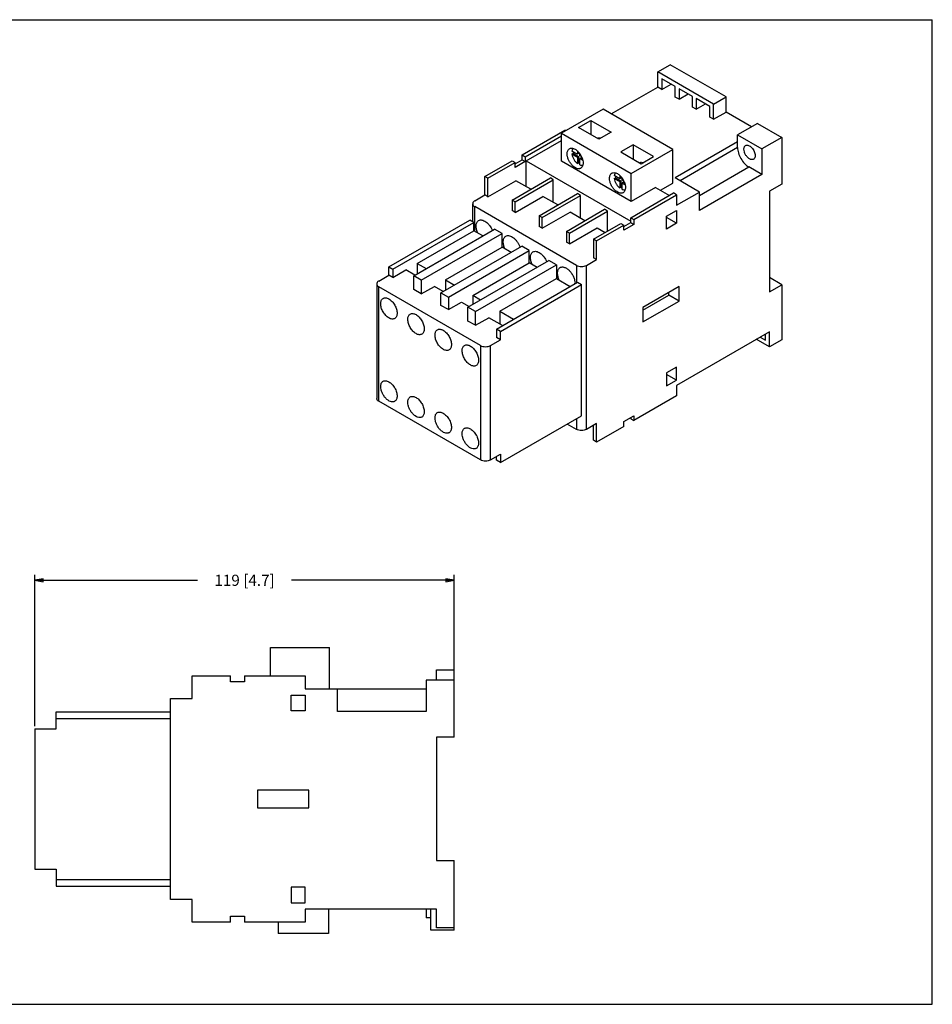
# Model space of a CAD drawing. Units: inches. Extents: x 0 to 34, y 0 to 22.
# Drawn here: x 13.6 to 34, y 0 to 22 of the extents above; entities that cross this region are included whole.
import ezdxf

# ---------------------------------------------------------------- set-up
doc = ezdxf.new("R2010")
doc.units = ezdxf.units.IN
doc.header["$LTSCALE"] = 1.87
doc.header["$MEASUREMENT"] = 0
doc.layers.get('0').update_dxf_attribs({"linetype": 'CONTINUOUS'})
doc.styles.get("Standard").update_dxf_attribs({"font": 'txt', "width": 0.8})
doc.dimstyles.new('DIMSTYLE_1', dxfattribs={"dimtxt": 0.25, "dimasz": 0.1875, "dimexe": 0.18, "dimexo": 0.0625, "dimgap": 0.09, "dimtad": 0, "dimtih": 1, "dimtoh": 1, "dimdec": 1, "dimlfac": 0.5, "dimzin": 4, "dimdsep": 46, "dimtxsty": 'STANDARD', "dimblk": 'CLOSED', "dimblk1": 'CLOSED', "dimblk2": 'CLOSED', "dimcen": 0.09, "dimadec": 0, "dimazin": 0, "dimtfac": 1, "dimtdec": 1, "dimtofl": 0, "dimtmove": 0, "dimatfit": 3, "dimldrblk": 'CLOSED', "dimfxl": 1, "dimtolj": 1, "dimtzin": 4, "dimarcsym": 0})

# ---------------------------------------------------------------- blocks, each defined once
blk = doc.blocks.new('_CLOSED')
at = {"color": 0, "linetype": 'BYBLOCK'}
for p, q in [((0, 0), (-1, 0.17)), ((-1, 0.17), (-1, -0.17)), ((-1, -0.17), (0, 0)), ((-1, 0), (0, 0))]:
    blk.add_line(p, q, dxfattribs=at)
blk = doc.blocks.new('*D2')
at = {"color": 2, "linetype": 'CONTINUOUS'}
for p, q in [((13.946, 6.217), (13.946, 9.599)), ((13.946, 9.474), (17.581, 9.474)), ((23.316, 9.474), (19.681, 9.474)), ((23.316, 7.304), (23.316, 9.599))]:
    blk.add_line(p, q, dxfattribs=at)
at = {"color": 2, "linetype": 'CONTINUOUS', "xscale": 0.1875, "yscale": 0.1875, "zscale": 0.1875, "rotation": 180}
blk.add_blockref('_CLOSED', (13.946, 9.474), dxfattribs=at)
at = {"color": 2, "linetype": 'CONTINUOUS', "xscale": 0.1875, "yscale": 0.1875, "zscale": 0.1875}
blk.add_blockref('_CLOSED', (23.316, 9.474), dxfattribs=at)
at = {"color": 2, "linetype": 'CONTINUOUS', "insert": (18.631, 9.599), "char_height": 0.25, "width": 1.85, "attachment_point": 2, "line_spacing_factor": 0.9}
blk.add_mtext('119{\\Ftxt.shx;\\W1.000000;\\H0.250000; }[4.7]', dxfattribs=at)

msp = doc.modelspace()

# ---------------------------------------------------------------- linework, layer by layer
at = {"color": 7, "linetype": 'CONTINUOUS'}
for p, q in [((0, 22), (34, 22)), ((34, 0), (34, 22)), ((27.867, 20.835), (28.145, 20.995)), ((29.393, 20.275), (28.145, 20.995)), ((27.867, 20.494), (27.867, 20.835)), ((29.114, 20.114), (27.867, 20.835)), ((27.956, 20.68), (27.956, 20.442)), ((28.257, 20.507), (27.956, 20.68)), ((26.826, 19.893), (27.867, 20.494)), ((27.956, 20.442), (27.867, 20.494)), ((27.956, 20.442), (28.162, 20.561)), ((28.257, 20.269), (28.257, 20.507)), ((28.34, 20.221), (28.257, 20.269)), ((28.34, 20.458), (28.34, 20.221)), ((28.641, 20.285), (28.34, 20.458)), ((28.34, 20.221), (28.546, 20.34)), ((28.641, 20.047), (28.641, 20.285)), ((29.114, 20.114), (29.393, 20.275)), ((29.393, 19.934), (29.393, 20.275)), ((28.724, 19.999), (28.641, 20.047)), ((28.724, 20.237), (28.724, 19.999)), ((29.025, 20.063), (28.724, 20.237)), ((28.724, 19.999), (28.93, 20.118)), ((29.025, 19.825), (29.025, 20.063)), ((29.114, 19.774), (29.114, 20.114)), ((26.642, 19.999), (25.712, 19.462)), ((28.201, 19.099), (26.642, 19.999)), ((29.114, 19.774), (29.025, 19.825)), ((29.114, 19.774), (29.393, 19.934)), ((29.96, 19.607), (29.393, 19.934)), ((26.091, 19.591), (26.369, 19.751)), ((26.547, 19.327), (26.091, 19.591)), ((26.369, 19.751), (26.369, 19.43)), ((26.369, 19.751), (26.826, 19.488)), ((30.094, 19.684), (29.649, 19.427)), ((30.094, 19.684), (30.64, 19.369)), ((24.833, 18.977), (25.79, 19.529)), ((24.899, 18.938), (25.712, 19.407)), ((25.712, 18.838), (25.712, 19.462)), ((25.712, 19.462), (27.271, 18.562)), ((25.81, 19.518), (25.79, 19.529)), ((26.826, 19.488), (26.547, 19.327)), ((29.649, 19.144), (29.649, 19.427)), ((29.649, 19.427), (30.194, 19.112)), ((30.64, 19.369), (30.194, 19.112)), ((30.64, 19.369), (30.64, 18.327)), ((24.924, 18.846), (25.712, 19.301)), ((26.515, 19.345), (26.529, 19.353)), ((27.316, 19.205), (27.037, 19.044)), ((27.316, 19.205), (27.316, 18.883)), ((27.772, 18.941), (27.316, 19.205)), ((29.649, 19.272), (28.251, 18.465)), ((24.833, 18.867), (24.833, 18.977)), ((24.833, 18.977), (24.899, 18.938)), ((24.899, 18.938), (24.899, 18.829)), ((26.069, 18.993), (25.946, 19.063)), ((25.946, 18.999), (25.974, 19.015)), ((25.946, 18.999), (26.069, 18.928)), ((25.974, 19.015), (26.096, 18.944)), ((26.069, 19.067), (26.069, 18.993)), ((26.096, 19.009), (26.069, 18.993)), ((26.096, 18.944), (26.069, 18.928)), ((26.069, 18.928), (26.069, 18.787)), ((26.096, 19.038), (26.096, 19.009)), ((26.096, 18.944), (26.096, 18.803)), ((26.124, 18.96), (26.124, 19.002)), ((26.16, 18.94), (26.124, 18.96)), ((27.037, 19.044), (27.494, 18.78)), ((27.271, 18.562), (28.201, 19.099)), ((27.494, 18.78), (27.772, 18.941)), ((28.201, 18.347), (28.201, 19.099)), ((30.194, 19.112), (30.194, 18.539)), ((24.003, 18.498), (24.61, 18.848)), ((24.07, 18.459), (24.677, 18.809)), ((24.61, 18.848), (24.677, 18.809)), ((24.677, 18.777), (24.833, 18.867)), ((24.899, 18.829), (24.677, 18.7)), ((24.677, 18.7), (24.677, 18.809)), ((24.833, 18.867), (24.899, 18.829)), ((24.924, 18.268), (24.924, 18.846)), ((24.924, 18.846), (27.26, 17.498)), ((27.271, 17.938), (25.712, 18.838)), ((26.096, 18.803), (26.069, 18.787)), ((26.152, 18.912), (26.124, 18.896)), ((26.124, 18.754), (26.124, 18.896)), ((26.124, 18.896), (26.189, 18.859)), ((26.152, 18.912), (26.177, 18.898)), ((27.462, 18.799), (27.475, 18.807)), ((30.194, 18.539), (29.899, 18.71)), ((24.003, 18.083), (24.003, 18.498)), ((24.07, 18.459), (24.003, 18.498)), ((27.015, 18.446), (26.892, 18.517)), ((27.015, 18.521), (27.015, 18.446)), ((27.043, 18.492), (27.043, 18.462)), ((27.271, 17.938), (27.271, 18.562)), ((30.194, 18.539), (28.797, 17.733)), ((24.07, 18.044), (24.07, 18.459)), ((24.07, 18.044), (24.691, 18.403)), ((24.61, 17.97), (25.465, 18.464)), ((24.677, 17.932), (25.531, 18.425)), ((25.025, 18.21), (24.691, 18.403)), ((25.531, 18.425), (25.465, 18.464)), ((25.531, 17.917), (25.531, 18.425)), ((26.892, 18.453), (26.92, 18.469)), ((26.892, 18.453), (27.015, 18.382)), ((26.92, 18.469), (27.043, 18.398)), ((27.043, 18.462), (27.015, 18.446)), ((27.043, 18.398), (27.015, 18.382)), ((27.015, 18.382), (27.015, 18.24)), ((27.043, 18.398), (27.043, 18.256)), ((27.071, 18.414), (27.071, 18.455)), ((27.107, 18.393), (27.071, 18.414)), ((27.099, 18.366), (27.071, 18.35)), ((27.071, 18.208), (27.071, 18.35)), ((27.071, 18.35), (27.136, 18.312)), ((27.099, 18.366), (27.124, 18.351)), ((27.928, 18.189), (28.201, 18.347)), ((28.797, 18.15), (28.251, 18.465)), ((30.64, 18.327), (30.361, 18.166)), ((23.775, 17.951), (24.003, 18.083)), ((24.07, 18.044), (24.003, 18.083)), ((24.677, 17.694), (25.297, 18.052)), ((25.217, 17.62), (26.071, 18.113)), ((25.284, 17.581), (26.138, 18.075)), ((25.632, 17.86), (25.297, 18.052)), ((26.138, 18.075), (26.071, 18.113)), ((26.138, 17.567), (26.138, 18.075)), ((27.043, 18.256), (27.015, 18.24)), ((27.26, 17.575), (28.218, 18.128)), ((27.817, 18.253), (27.271, 17.938)), ((27.327, 17.536), (28.285, 18.089)), ((27.817, 18.253), (28.126, 18.075)), ((28.285, 18.089), (28.218, 18.128)), ((28.285, 17.855), (28.797, 18.15)), ((28.285, 18.089), (28.285, 17.855)), ((28.797, 17.733), (28.797, 18.15)), ((30.361, 18.166), (30.361, 15.916)), ((23.729, 17.483), (23.729, 17.887)), ((26.046, 16.511), (23.775, 17.823)), ((24.61, 17.97), (24.61, 17.733)), ((24.677, 17.932), (24.61, 17.97)), ((24.677, 17.694), (24.677, 17.932)), ((24.677, 17.694), (24.61, 17.733)), ((25.217, 17.62), (25.217, 17.382)), ((25.284, 17.581), (25.217, 17.62)), ((25.284, 17.344), (25.904, 17.702)), ((25.824, 17.27), (26.678, 17.763)), ((25.89, 17.231), (26.745, 17.724)), ((26.238, 17.509), (25.904, 17.702)), ((26.745, 17.724), (26.678, 17.763)), ((26.745, 17.278), (26.745, 17.724)), ((28.062, 17.61), (28.285, 17.739)), ((28.062, 17.321), (28.062, 17.61)), ((28.285, 17.739), (28.285, 17.45)), ((21.854, 16.476), (23.663, 17.52)), ((21.943, 16.424), (23.752, 17.469)), ((23.752, 17.469), (23.663, 17.52)), ((23.752, 17.282), (23.752, 17.469)), ((25.284, 17.344), (25.217, 17.382)), ((25.284, 17.344), (25.284, 17.581)), ((26.431, 17.096), (27.037, 17.446)), ((26.497, 17.057), (27.104, 17.408)), ((27.037, 17.446), (27.104, 17.408)), ((27.104, 17.376), (27.26, 17.466)), ((27.327, 17.427), (27.104, 17.299)), ((27.104, 17.299), (27.104, 17.408)), ((27.26, 17.466), (27.26, 17.575)), ((27.26, 17.575), (27.327, 17.536)), ((27.26, 17.466), (27.327, 17.427)), ((27.327, 17.536), (27.327, 17.427)), ((28.285, 17.45), (28.062, 17.578)), ((28.285, 17.45), (28.062, 17.321)), ((22.411, 16.276), (24.22, 17.321)), ((22.489, 16.553), (23.752, 17.282)), ((22.578, 16.18), (24.387, 17.225)), ((23.953, 17.167), (23.752, 17.282)), ((24.387, 17.225), (24.22, 17.321)), ((24.387, 16.916), (24.387, 17.225)), ((25.824, 17.27), (25.824, 17.032)), ((25.89, 17.231), (25.824, 17.27)), ((25.89, 16.993), (26.511, 17.352)), ((25.89, 16.993), (25.89, 17.231)), ((26.511, 17.352), (26.692, 17.247)), ((25.89, 16.993), (25.824, 17.032)), ((26.431, 17.096), (26.431, 16.681)), ((26.497, 17.057), (26.431, 17.096)), ((26.497, 16.643), (26.497, 17.057)), ((23.017, 15.894), (24.827, 16.939)), ((23.123, 16.186), (24.387, 16.916)), ((23.185, 15.797), (24.994, 16.842)), ((24.588, 16.8), (24.387, 16.916)), ((24.994, 16.842), (24.827, 16.939)), ((24.994, 16.566), (24.994, 16.842)), ((22.489, 16.553), (22.489, 16.321)), ((22.489, 16.553), (22.689, 16.437)), ((23.624, 15.576), (25.434, 16.62)), ((23.73, 15.836), (24.994, 16.566)), ((23.791, 15.479), (25.601, 16.524)), ((25.167, 16.466), (24.994, 16.566)), ((25.601, 16.524), (25.434, 16.62)), ((25.601, 16.524), (25.601, 16.215)), ((26.269, 16.511), (26.497, 16.643)), ((26.497, 16.643), (26.431, 16.681)), ((21.631, 16.161), (21.854, 16.289)), ((21.854, 16.289), (21.854, 16.476)), ((21.854, 16.476), (21.943, 16.424)), ((21.943, 16.238), (21.854, 16.289)), ((21.943, 16.424), (21.943, 16.238)), ((21.943, 16.238), (22.238, 16.408)), ((22.438, 16.292), (22.238, 16.408)), ((21.585, 16.096), (21.585, 13.538)), ((22.411, 15.968), (22.411, 16.276)), ((22.578, 16.18), (22.411, 16.276)), ((22.578, 16.18), (22.578, 15.871)), ((23.123, 16.186), (23.123, 15.955)), ((23.123, 16.186), (23.324, 16.071)), ((24.259, 15.087), (26.069, 16.132)), ((24.337, 15.486), (25.601, 16.215)), ((24.348, 15.036), (26.158, 16.08)), ((25.601, 16.215), (25.907, 16.038)), ((26.069, 16.132), (26.158, 16.08)), ((26.158, 13.149), (26.158, 16.08)), ((30.64, 16.077), (30.361, 16.238)), ((30.361, 15.916), (30.64, 16.077)), ((30.64, 16.077), (30.64, 14.849)), ((23.903, 14.721), (21.631, 16.032)), ((22.578, 15.871), (22.411, 15.968)), ((22.578, 15.871), (22.873, 16.042)), ((23.073, 15.926), (22.873, 16.042)), ((23.017, 15.617), (23.017, 15.894)), ((23.017, 15.894), (23.185, 15.797)), ((28.34, 16.035), (27.533, 15.569)), ((27.533, 15.511), (28.112, 15.846)), ((28.112, 15.846), (28.112, 15.903)), ((28.34, 15.714), (28.112, 15.846)), ((28.34, 15.714), (28.34, 16.035)), ((23.185, 15.797), (23.185, 15.521)), ((23.185, 15.521), (23.48, 15.691)), ((23.48, 15.691), (23.652, 15.592)), ((23.73, 15.836), (23.73, 15.637)), ((23.903, 15.736), (23.73, 15.836)), ((27.533, 15.248), (28.34, 15.714)), ((23.185, 15.521), (23.017, 15.617)), ((23.624, 15.267), (23.624, 15.576)), ((23.791, 15.479), (23.624, 15.576)), ((23.791, 15.171), (23.791, 15.479)), ((24.337, 15.486), (24.337, 15.196)), ((24.337, 15.486), (24.643, 15.309)), ((27.533, 15.569), (27.533, 15.248)), ((23.791, 15.171), (23.624, 15.267)), ((23.791, 15.171), (24.087, 15.341)), ((24.393, 15.164), (24.087, 15.341)), ((24.348, 15.036), (24.259, 15.087)), ((24.259, 15.087), (24.259, 14.901)), ((24.348, 14.849), (24.348, 15.036)), ((30.361, 15.029), (28.285, 13.83)), ((30.272, 14.843), (30.272, 14.978)), ((30.361, 14.688), (30.361, 15.029)), ((24.125, 14.721), (24.348, 14.849)), ((24.348, 14.849), (24.259, 14.901)), ((30.361, 14.688), (30.066, 14.859)), ((30.155, 14.91), (30.272, 14.843)), ((30.64, 14.849), (30.361, 14.688)), ((28.285, 14.235), (28.062, 14.106)), ((28.062, 14.106), (28.062, 13.817)), ((28.285, 13.946), (28.285, 14.235)), ((28.285, 13.946), (28.062, 14.074)), ((28.062, 13.817), (28.285, 13.946)), ((28.285, 13.83), (28.285, 13.595)), ((23.903, 12.162), (21.631, 13.473)), ((28.285, 13.595), (27.327, 13.042)), ((24.348, 12.104), (26.158, 13.149)), ((27.104, 13.023), (27.327, 13.152)), ((27.104, 12.914), (27.104, 13.023)), ((27.26, 13.113), (27.26, 13.081)), ((27.26, 13.081), (27.327, 13.042)), ((27.327, 13.152), (27.327, 13.042)), ((26.046, 12.846), (25.84, 12.965)), ((26.497, 12.978), (26.269, 12.846)), ((26.431, 12.602), (26.431, 12.94)), ((26.497, 12.564), (26.497, 12.978)), ((27.104, 12.914), (26.497, 12.564)), ((26.497, 12.564), (26.431, 12.602)), ((24.125, 12.162), (24.348, 12.29)), ((24.259, 12.155), (24.259, 12.239)), ((24.348, 12.104), (24.259, 12.155)), ((24.348, 12.29), (24.348, 12.104)), ((19.214, 7.34), (19.214, 7.974)), ((19.214, 7.974), (20.529, 7.974)), ((20.529, 7.052), (20.529, 7.974)), ((17.458, 6.832), (17.458, 7.34)), ((17.458, 7.34), (18.316, 7.34)), ((18.316, 7.206), (18.316, 7.34)), ((18.631, 7.34), (18.631, 7.206)), ((18.631, 7.34), (19.986, 7.34)), ((19.986, 7.34), (19.986, 7.052)), ((22.923, 7.47), (23.316, 7.47)), ((22.923, 7.241), (22.923, 7.47)), ((23.316, 5.966), (23.316, 7.47)), ((18.631, 7.206), (18.316, 7.206)), ((19.986, 7.052), (22.686, 7.052)), ((20.71, 6.54), (20.71, 7.052)), ((23.316, 7.241), (22.686, 7.241)), ((22.686, 7.241), (22.686, 6.54)), ((16.978, 2.344), (16.978, 6.832)), ((16.978, 6.832), (17.458, 6.832)), ((19.671, 6.556), (19.671, 6.911)), ((19.671, 6.911), (19.986, 6.911)), ((19.986, 6.911), (19.986, 6.556)), ((14.419, 6.155), (14.419, 6.533)), ((14.419, 6.533), (16.978, 6.533)), ((14.419, 6.383), (16.978, 6.383)), ((19.986, 6.556), (19.671, 6.556)), ((22.686, 6.54), (20.71, 6.54)), ((13.946, 6.155), (13.946, 3.021)), ((13.946, 6.155), (14.419, 6.155)), ((23.316, 5.966), (22.923, 5.966)), ((22.923, 5.966), (22.923, 3.21)), ((20.064, 4.785), (18.923, 4.785)), ((18.923, 4.785), (18.923, 4.391)), ((20.064, 4.391), (20.064, 4.785)), ((18.923, 4.391), (20.064, 4.391)), ((22.923, 3.21), (23.316, 3.21)), ((23.316, 1.659), (23.316, 3.21)), ((13.946, 3.021), (14.419, 3.021)), ((14.419, 3.021), (14.419, 2.643)), ((14.419, 2.792), (16.978, 2.792)), ((14.419, 2.643), (16.978, 2.643)), ((19.986, 2.619), (19.671, 2.619)), ((19.671, 2.619), (19.671, 2.265)), ((19.986, 2.265), (19.986, 2.619)), ((17.458, 2.344), (16.978, 2.344)), ((17.458, 1.836), (17.458, 2.344)), ((19.671, 2.265), (19.986, 2.265)), ((22.923, 2.123), (19.986, 2.123)), ((19.986, 2.123), (19.986, 1.836)), ((20.505, 2.123), (20.505, 1.58)), ((22.686, 2.123), (22.686, 1.934)), ((22.797, 1.659), (22.797, 2.123)), ((22.923, 1.706), (22.923, 2.123)), ((18.316, 1.836), (17.458, 1.836)), ((18.316, 1.97), (18.631, 1.97)), ((18.316, 1.836), (18.316, 1.97)), ((18.631, 1.97), (18.631, 1.836)), ((19.986, 1.836), (18.631, 1.836)), ((19.379, 1.836), (19.379, 1.58)), ((22.797, 1.934), (22.686, 1.934)), ((20.505, 1.58), (19.379, 1.58)), ((23.316, 1.659), (22.797, 1.659)), ((23.316, 1.706), (22.923, 1.706)), ((0, 0), (34, 0))]:
    msp.add_line(p, q, dxfattribs=at)
at = {"color": 9, "linetype": 'CONTINUOUS'}
for p, q in [((29.649, 19.144), (28.363, 18.401)), ((28.797, 18.073), (29.899, 18.71)), ((23.775, 17.27), (23.775, 17.823)), ((26.046, 16.511), (26.046, 16.119)), ((26.269, 12.846), (26.269, 16.511)), ((21.631, 13.473), (21.631, 16.032)), ((23.903, 14.721), (23.903, 12.162)), ((24.125, 12.162), (24.125, 14.721)), ((26.046, 13.084), (26.046, 12.846))]:
    msp.add_line(p, q, dxfattribs=at)
at = {"color": 7, "linetype": 'CONTINUOUS'}
for centre, radius, start, end in [((26.552, 19.313), 0.0466, 110.7908, 119.9598), ((25.789, 18.77), 0.409, 37.691, 39.0172), ((25.774, 18.758), 0.428, 30.2073, 37.6698), ((25.769, 18.755), 0.434, 29.7757, 30.2433), ((25.77, 18.756), 0.432, 22.3898, 29.7824), ((25.791, 18.765), 0.41, 21.3711, 22.3361), ((27.498, 18.766), 0.0466, 110.7908, 119.9598), ((26.736, 18.224), 0.409, 37.691, 39.0172), ((26.72, 18.212), 0.428, 30.2073, 37.6698), ((26.715, 18.209), 0.434, 29.7757, 30.2433), ((26.717, 18.21), 0.432, 22.3898, 29.7824), ((26.737, 18.218), 0.41, 21.3711, 22.3361), ((25.766, 16.111), 0.249, 357.5505, 0.0134)]:
    msp.add_arc(centre, radius, start, end, dxfattribs=at)
for points, knots in [([(26.535, 19.356), (26.538, 19.357), (26.548, 19.36), (26.559, 19.36), (26.567, 19.358)], [0, 0, 0, 0, 0.236746, 1, 1, 1, 1]), ([(26.567, 19.358), (26.569, 19.358), (26.576, 19.356), (26.583, 19.354), (26.588, 19.351)], [0, 0, 0, 0, 0.238777, 1, 1, 1, 1]), ([(29.649, 19.144), (29.649, 19.103), (29.664, 19.016), (29.718, 18.894), (29.796, 18.787), (29.864, 18.73), (29.899, 18.71)], [0, 0, 0, 0, 0.237229, 0.500001, 0.762772, 1, 1, 1, 1]), ([(29.791, 19.107), (29.791, 19.116), (29.792, 19.133), (29.799, 19.156), (29.811, 19.175), (29.822, 19.184), (29.827, 19.188)], [0, 0, 0, 0, 0.289654, 0.54912, 0.782234, 1, 1, 1, 1]), ([(29.827, 19.188), (29.836, 19.193), (29.858, 19.199), (29.894, 19.191), (29.931, 19.172), (29.966, 19.14), (29.997, 19.101), (30.021, 19.056), (30.037, 19.009), (30.041, 18.977), (30.041, 18.962)], [0, 0, 0, 0, 0.086934, 0.186417, 0.303815, 0.43763, 0.582126, 0.729436, 0.871179, 1, 1, 1, 1]), ([(25.84, 19.002), (25.84, 19.015), (25.842, 19.039), (25.852, 19.073), (25.869, 19.1), (25.884, 19.113), (25.893, 19.118)], [0, 0, 0, 0, 0.289702, 0.54909, 0.782219, 1, 1, 1, 1]), ([(26.144, 18.681), (26.138, 18.678), (26.125, 18.672), (26.093, 18.667), (26.049, 18.676), (25.997, 18.704), (25.948, 18.749), (25.904, 18.805), (25.869, 18.869), (25.846, 18.935), (25.84, 18.981), (25.84, 19.002)], [0, 0, 0, 0, 0.042878, 0.087524, 0.186929, 0.304241, 0.437964, 0.582368, 0.729596, 0.87125, 1, 1, 1, 1]), ([(25.893, 19.118), (25.899, 19.121), (25.912, 19.127), (25.943, 19.131), (25.967, 19.127), (25.983, 19.122)], [0, 0, 0, 0, 0.229618, 0.468572, 1, 1, 1, 1]), ([(25.957, 19.098), (25.956, 19.095), (25.951, 19.084), (25.947, 19.073), (25.946, 19.063)], [0, 0, 0, 0, 0.237839, 1, 1, 1, 1]), ([(25.946, 18.999), (25.949, 18.979), (25.96, 18.938), (25.987, 18.881), (26.023, 18.829), (26.053, 18.799), (26.069, 18.787)], [0, 0, 0, 0, 0.24247, 0.500001, 0.757531, 1, 1, 1, 1]), ([(25.976, 19.123), (25.974, 19.121), (25.967, 19.114), (25.961, 19.105), (25.957, 19.098)], [0, 0, 0, 0, 0.241836, 1, 1, 1, 1]), ([(25.971, 19.049), (25.971, 19.046), (25.971, 19.035), (25.972, 19.024), (25.974, 19.015)], [0, 0, 0, 0, 0.242266, 1, 1, 1, 1]), ([(25.983, 19.122), (26.006, 19.114), (26.052, 19.087), (26.089, 19.049), (26.107, 19.027)], [0, 0, 0, 0, 0.46339, 1, 1, 1, 1]), ([(29.916, 18.89), (29.898, 18.9), (29.864, 18.928), (29.825, 18.982), (29.798, 19.043), (29.791, 19.086), (29.791, 19.107)], [0, 0, 0, 0, 0.23724, 0.499999, 0.762759, 1, 1, 1, 1]), ([(30.041, 18.962), (30.041, 18.953), (30.04, 18.936), (30.033, 18.913), (30.021, 18.894), (30.01, 18.884), (30.005, 18.881)], [0, 0, 0, 0, 0.289703, 0.54909, 0.782217, 1, 1, 1, 1]), ([(26.096, 18.803), (26.099, 18.801), (26.108, 18.794), (26.117, 18.788), (26.124, 18.784)], [0, 0, 0, 0, 0.25763, 1, 1, 1, 1]), ([(26.124, 18.754), (26.136, 18.75), (26.158, 18.745), (26.181, 18.747), (26.191, 18.751)], [0, 0, 0, 0, 0.531225, 1, 1, 1, 1]), ([(26.193, 18.758), (26.19, 18.741), (26.182, 18.718), (26.162, 18.694), (26.151, 18.685), (26.144, 18.681)], [0, 0, 0, 0, 0.531484, 0.770389, 1, 1, 1, 1]), ([(26.172, 18.914), (26.18, 18.895), (26.192, 18.856), (26.197, 18.816), (26.197, 18.797)], [0, 0, 0, 0, 0.522722, 1, 1, 1, 1]), ([(26.197, 18.797), (26.197, 18.793), (26.196, 18.78), (26.195, 18.767), (26.193, 18.758)], [0, 0, 0, 0, 0.259895, 1, 1, 1, 1]), ([(27.482, 18.81), (27.484, 18.811), (27.495, 18.814), (27.506, 18.813), (27.514, 18.812)], [0, 0, 0, 0, 0.236746, 1, 1, 1, 1]), ([(27.514, 18.812), (27.515, 18.811), (27.522, 18.81), (27.529, 18.807), (27.534, 18.805)], [0, 0, 0, 0, 0.238777, 1, 1, 1, 1]), ([(30.005, 18.881), (29.999, 18.878), (29.985, 18.873), (29.963, 18.872), (29.939, 18.878), (29.924, 18.885), (29.916, 18.89)], [0, 0, 0, 0, 0.217784, 0.450912, 0.710298, 1, 1, 1, 1]), ([(26.787, 18.456), (26.787, 18.469), (26.789, 18.493), (26.799, 18.526), (26.815, 18.553), (26.831, 18.566), (26.839, 18.571)], [0, 0, 0, 0, 0.289702, 0.54909, 0.782219, 1, 1, 1, 1]), ([(26.839, 18.571), (26.845, 18.575), (26.859, 18.58), (26.89, 18.585), (26.914, 18.58), (26.93, 18.575)], [0, 0, 0, 0, 0.229618, 0.468572, 1, 1, 1, 1]), ([(26.903, 18.551), (26.902, 18.549), (26.897, 18.538), (26.894, 18.526), (26.892, 18.517)], [0, 0, 0, 0, 0.237839, 1, 1, 1, 1]), ([(26.923, 18.577), (26.921, 18.575), (26.913, 18.567), (26.907, 18.558), (26.903, 18.551)], [0, 0, 0, 0, 0.241836, 1, 1, 1, 1]), ([(26.918, 18.502), (26.918, 18.5), (26.918, 18.488), (26.919, 18.477), (26.92, 18.469)], [0, 0, 0, 0, 0.242266, 1, 1, 1, 1]), ([(26.93, 18.575), (26.952, 18.567), (26.998, 18.54), (27.035, 18.503), (27.053, 18.481)], [0, 0, 0, 0, 0.46339, 1, 1, 1, 1]), ([(27.091, 18.135), (27.085, 18.131), (27.071, 18.125), (27.04, 18.121), (26.996, 18.129), (26.944, 18.158), (26.894, 18.202), (26.85, 18.258), (26.815, 18.322), (26.793, 18.389), (26.787, 18.434), (26.787, 18.456)], [0, 0, 0, 0, 0.042878, 0.087524, 0.186929, 0.304241, 0.437964, 0.582368, 0.729596, 0.87125, 1, 1, 1, 1]), ([(26.892, 18.453), (26.895, 18.433), (26.906, 18.392), (26.933, 18.335), (26.969, 18.282), (26.999, 18.253), (27.015, 18.24)], [0, 0, 0, 0, 0.24247, 0.500001, 0.757531, 1, 1, 1, 1]), ([(27.119, 18.368), (27.127, 18.348), (27.138, 18.31), (27.143, 18.269), (27.143, 18.25)], [0, 0, 0, 0, 0.522722, 1, 1, 1, 1]), ([(27.043, 18.256), (27.045, 18.254), (27.054, 18.248), (27.064, 18.241), (27.071, 18.237)], [0, 0, 0, 0, 0.25763, 1, 1, 1, 1]), ([(27.071, 18.208), (27.082, 18.204), (27.104, 18.199), (27.128, 18.201), (27.138, 18.204)], [0, 0, 0, 0, 0.531225, 1, 1, 1, 1]), ([(27.14, 18.211), (27.136, 18.195), (27.128, 18.172), (27.109, 18.147), (27.097, 18.138), (27.091, 18.135)], [0, 0, 0, 0, 0.531484, 0.770389, 1, 1, 1, 1]), ([(27.143, 18.25), (27.143, 18.247), (27.143, 18.234), (27.141, 18.221), (27.14, 18.211)], [0, 0, 0, 0, 0.259895, 1, 1, 1, 1]), ([(23.775, 17.951), (23.768, 17.947), (23.755, 17.938), (23.74, 17.923), (23.731, 17.905), (23.729, 17.893), (23.729, 17.887)], [0, 0, 0, 0, 0.289539, 0.549115, 0.782255, 1, 1, 1, 1]), ([(23.729, 17.887), (23.729, 17.881), (23.731, 17.868), (23.74, 17.851), (23.755, 17.835), (23.768, 17.827), (23.775, 17.823)], [0, 0, 0, 0, 0.217744, 0.450884, 0.710461, 1, 1, 1, 1]), ([(23.805, 17.387), (23.805, 17.401), (23.807, 17.427), (23.818, 17.464), (23.836, 17.494), (23.853, 17.508), (23.862, 17.513)], [0, 0, 0, 0, 0.289702, 0.54909, 0.782219, 1, 1, 1, 1]), ([(23.844, 17.229), (23.832, 17.255), (23.813, 17.307), (23.805, 17.361), (23.805, 17.387)], [0, 0, 0, 0, 0.524678, 1, 1, 1, 1]), ([(23.862, 17.513), (23.873, 17.519), (23.898, 17.527), (23.939, 17.525), (23.983, 17.51), (24.027, 17.484), (24.07, 17.446), (24.123, 17.385), (24.153, 17.33), (24.168, 17.291)], [0, 0, 0, 0, 0.088165, 0.184524, 0.294061, 0.417987, 0.554644, 0.700492, 1, 1, 1, 1]), ([(24.412, 17.037), (24.412, 17.051), (24.414, 17.077), (24.425, 17.114), (24.443, 17.143), (24.46, 17.157), (24.469, 17.163)], [0, 0, 0, 0, 0.289702, 0.54909, 0.782219, 1, 1, 1, 1]), ([(24.469, 17.163), (24.481, 17.169), (24.507, 17.178), (24.552, 17.174), (24.598, 17.156), (24.645, 17.125), (24.689, 17.083), (24.729, 17.032), (24.762, 16.975), (24.778, 16.934), (24.785, 16.913)], [0, 0, 0, 0, 0.087409, 0.183822, 0.294389, 0.419913, 0.558044, 0.704439, 0.853689, 1, 1, 1, 1]), ([(24.451, 16.879), (24.439, 16.905), (24.42, 16.956), (24.412, 17.011), (24.412, 17.037)], [0, 0, 0, 0, 0.524678, 1, 1, 1, 1]), ([(25.019, 16.686), (25.019, 16.7), (25.021, 16.727), (25.032, 16.763), (25.05, 16.793), (25.067, 16.807), (25.076, 16.812)], [0, 0, 0, 0, 0.289702, 0.54909, 0.782219, 1, 1, 1, 1]), ([(25.076, 16.812), (25.087, 16.818), (25.112, 16.827), (25.153, 16.825), (25.197, 16.81), (25.241, 16.783), (25.284, 16.745), (25.336, 16.684), (25.367, 16.629), (25.382, 16.59)], [0, 0, 0, 0, 0.088165, 0.184524, 0.294061, 0.417987, 0.554644, 0.700492, 1, 1, 1, 1]), ([(25.058, 16.529), (25.046, 16.554), (25.027, 16.606), (25.019, 16.66), (25.019, 16.686)], [0, 0, 0, 0, 0.524678, 1, 1, 1, 1]), ([(26.046, 16.511), (26.062, 16.502), (26.099, 16.489), (26.158, 16.482), (26.216, 16.489), (26.253, 16.502), (26.269, 16.511)], [0, 0, 0, 0, 0.237252, 0.5, 0.762748, 1, 1, 1, 1]), ([(25.626, 16.336), (25.626, 16.35), (25.628, 16.376), (25.639, 16.413), (25.657, 16.442), (25.674, 16.457), (25.683, 16.462)], [0, 0, 0, 0, 0.289702, 0.54909, 0.782219, 1, 1, 1, 1]), ([(25.665, 16.178), (25.653, 16.204), (25.634, 16.256), (25.626, 16.31), (25.626, 16.336)], [0, 0, 0, 0, 0.524678, 1, 1, 1, 1]), ([(25.683, 16.462), (25.69, 16.466), (25.705, 16.472), (25.73, 16.476), (25.756, 16.474), (25.795, 16.464), (25.844, 16.437), (25.898, 16.388), (25.947, 16.327), (25.985, 16.257), (26.009, 16.184), (26.016, 16.134), (26.016, 16.111)], [0, 0, 0, 0, 0.042859, 0.087486, 0.13532, 0.187282, 0.304543, 0.438208, 0.58255, 0.729713, 0.871306, 1, 1, 1, 1]), ([(21.631, 16.161), (21.624, 16.157), (21.612, 16.148), (21.597, 16.132), (21.587, 16.115), (21.585, 16.102), (21.585, 16.096)], [0, 0, 0, 0, 0.289539, 0.549115, 0.782255, 1, 1, 1, 1]), ([(21.585, 16.096), (21.585, 16.09), (21.587, 16.078), (21.597, 16.06), (21.612, 16.045), (21.624, 16.036), (21.631, 16.032)], [0, 0, 0, 0, 0.217744, 0.450884, 0.710461, 1, 1, 1, 1]), ([(21.673, 15.654), (21.673, 15.667), (21.675, 15.693), (21.685, 15.727), (21.702, 15.755), (21.718, 15.768), (21.727, 15.773)], [0, 0, 0, 0, 0.289703, 0.54909, 0.782217, 1, 1, 1, 1]), ([(21.857, 15.336), (21.831, 15.351), (21.781, 15.393), (21.724, 15.471), (21.684, 15.561), (21.673, 15.624), (21.673, 15.654)], [0, 0, 0, 0, 0.23724, 0.499999, 0.762759, 1, 1, 1, 1]), ([(21.727, 15.773), (21.735, 15.778), (21.755, 15.785), (21.788, 15.786), (21.823, 15.778), (21.845, 15.767), (21.857, 15.76)], [0, 0, 0, 0, 0.217784, 0.450912, 0.710298, 1, 1, 1, 1]), ([(21.857, 15.76), (21.883, 15.745), (21.932, 15.704), (21.99, 15.625), (22.029, 15.536), (22.04, 15.472), (22.04, 15.442)], [0, 0, 0, 0, 0.23724, 0.499999, 0.762759, 1, 1, 1, 1]), ([(22.04, 15.442), (22.04, 15.429), (22.038, 15.404), (22.028, 15.37), (22.011, 15.342), (21.995, 15.328), (21.987, 15.323)], [0, 0, 0, 0, 0.289703, 0.54909, 0.782217, 1, 1, 1, 1]), ([(22.28, 15.304), (22.28, 15.317), (22.282, 15.342), (22.292, 15.377), (22.309, 15.404), (22.325, 15.418), (22.334, 15.423)], [0, 0, 0, 0, 0.289703, 0.54909, 0.782217, 1, 1, 1, 1]), ([(22.334, 15.423), (22.342, 15.428), (22.362, 15.435), (22.395, 15.436), (22.429, 15.427), (22.452, 15.417), (22.464, 15.41)], [0, 0, 0, 0, 0.217784, 0.450912, 0.710298, 1, 1, 1, 1]), ([(22.464, 15.41), (22.49, 15.395), (22.539, 15.353), (22.597, 15.275), (22.636, 15.185), (22.647, 15.122), (22.647, 15.092)], [0, 0, 0, 0, 0.23724, 0.499999, 0.762759, 1, 1, 1, 1]), ([(21.987, 15.323), (21.978, 15.318), (21.958, 15.311), (21.926, 15.31), (21.891, 15.319), (21.868, 15.329), (21.857, 15.336)], [0, 0, 0, 0, 0.217784, 0.450912, 0.710298, 1, 1, 1, 1]), ([(22.464, 14.986), (22.437, 15.001), (22.388, 15.042), (22.33, 15.121), (22.291, 15.21), (22.28, 15.274), (22.28, 15.304)], [0, 0, 0, 0, 0.23724, 0.499999, 0.762759, 1, 1, 1, 1]), ([(22.593, 14.973), (22.585, 14.968), (22.565, 14.961), (22.532, 14.96), (22.498, 14.968), (22.475, 14.979), (22.464, 14.986)], [0, 0, 0, 0, 0.217784, 0.450912, 0.710298, 1, 1, 1, 1]), ([(22.647, 15.092), (22.647, 15.079), (22.645, 15.054), (22.635, 15.019), (22.618, 14.991), (22.602, 14.978), (22.593, 14.973)], [0, 0, 0, 0, 0.289703, 0.54909, 0.782217, 1, 1, 1, 1]), ([(22.887, 14.954), (22.887, 14.967), (22.889, 14.992), (22.899, 15.026), (22.916, 15.054), (22.932, 15.068), (22.94, 15.073)], [0, 0, 0, 0, 0.289703, 0.54909, 0.782217, 1, 1, 1, 1]), ([(22.94, 15.073), (22.949, 15.077), (22.969, 15.085), (23.001, 15.085), (23.036, 15.077), (23.059, 15.066), (23.07, 15.06)], [0, 0, 0, 0, 0.217784, 0.450912, 0.710298, 1, 1, 1, 1]), ([(23.07, 15.06), (23.096, 15.045), (23.146, 15.003), (23.203, 14.924), (23.243, 14.835), (23.254, 14.772), (23.254, 14.741)], [0, 0, 0, 0, 0.23724, 0.499999, 0.762759, 1, 1, 1, 1]), ([(23.07, 14.635), (23.044, 14.65), (22.995, 14.692), (22.937, 14.771), (22.898, 14.86), (22.887, 14.923), (22.887, 14.954)], [0, 0, 0, 0, 0.23724, 0.499999, 0.762759, 1, 1, 1, 1]), ([(23.254, 14.741), (23.254, 14.728), (23.252, 14.703), (23.242, 14.669), (23.225, 14.641), (23.209, 14.627), (23.2, 14.622)], [0, 0, 0, 0, 0.289703, 0.54909, 0.782217, 1, 1, 1, 1]), ([(23.2, 14.622), (23.192, 14.618), (23.172, 14.61), (23.139, 14.61), (23.104, 14.618), (23.082, 14.629), (23.07, 14.635)], [0, 0, 0, 0, 0.217784, 0.450912, 0.710298, 1, 1, 1, 1]), ([(23.494, 14.603), (23.494, 14.616), (23.496, 14.641), (23.506, 14.676), (23.523, 14.704), (23.539, 14.717), (23.547, 14.722)], [0, 0, 0, 0, 0.289703, 0.54909, 0.782217, 1, 1, 1, 1]), ([(23.677, 14.285), (23.651, 14.3), (23.602, 14.342), (23.544, 14.42), (23.505, 14.51), (23.494, 14.573), (23.494, 14.603)], [0, 0, 0, 0, 0.23724, 0.499999, 0.762759, 1, 1, 1, 1]), ([(23.547, 14.722), (23.556, 14.727), (23.576, 14.734), (23.608, 14.735), (23.643, 14.727), (23.666, 14.716), (23.677, 14.709)], [0, 0, 0, 0, 0.217784, 0.450912, 0.710298, 1, 1, 1, 1]), ([(23.677, 14.709), (23.703, 14.694), (23.753, 14.653), (23.81, 14.574), (23.85, 14.485), (23.861, 14.421), (23.861, 14.391)], [0, 0, 0, 0, 0.23724, 0.499999, 0.762759, 1, 1, 1, 1]), ([(23.903, 14.721), (23.919, 14.711), (23.955, 14.698), (24.014, 14.692), (24.073, 14.698), (24.11, 14.711), (24.125, 14.721)], [0, 0, 0, 0, 0.237252, 0.5, 0.762748, 1, 1, 1, 1]), ([(23.861, 14.391), (23.861, 14.378), (23.859, 14.353), (23.849, 14.318), (23.832, 14.291), (23.816, 14.277), (23.807, 14.272)], [0, 0, 0, 0, 0.289703, 0.54909, 0.782217, 1, 1, 1, 1]), ([(23.807, 14.272), (23.799, 14.267), (23.779, 14.26), (23.746, 14.259), (23.711, 14.268), (23.689, 14.278), (23.677, 14.285)], [0, 0, 0, 0, 0.217784, 0.450912, 0.710298, 1, 1, 1, 1]), ([(21.673, 13.803), (21.673, 13.816), (21.675, 13.841), (21.685, 13.875), (21.702, 13.903), (21.718, 13.917), (21.727, 13.922)], [0, 0, 0, 0, 0.289703, 0.54909, 0.782217, 1, 1, 1, 1]), ([(21.727, 13.922), (21.735, 13.927), (21.755, 13.934), (21.788, 13.935), (21.823, 13.926), (21.845, 13.915), (21.857, 13.909)], [0, 0, 0, 0, 0.217784, 0.450912, 0.710298, 1, 1, 1, 1]), ([(21.857, 13.909), (21.883, 13.894), (21.932, 13.852), (21.99, 13.773), (22.029, 13.684), (22.04, 13.621), (22.04, 13.591)], [0, 0, 0, 0, 0.23724, 0.499999, 0.762759, 1, 1, 1, 1]), ([(21.987, 13.472), (21.98, 13.468), (21.966, 13.462), (21.934, 13.457), (21.888, 13.466), (21.835, 13.496), (21.783, 13.541), (21.738, 13.599), (21.702, 13.665), (21.679, 13.734), (21.673, 13.781), (21.673, 13.803)], [0, 0, 0, 0, 0.042878, 0.087524, 0.186929, 0.304241, 0.437964, 0.582368, 0.729596, 0.87125, 1, 1, 1, 1]), ([(21.631, 13.473), (21.624, 13.477), (21.612, 13.486), (21.597, 13.502), (21.587, 13.519), (21.585, 13.532), (21.585, 13.538)], [0, 0, 0, 0, 0.289539, 0.549116, 0.782255, 1, 1, 1, 1]), ([(22.04, 13.591), (22.04, 13.577), (22.038, 13.552), (22.028, 13.518), (22.011, 13.49), (21.995, 13.477), (21.987, 13.472)], [0, 0, 0, 0, 0.289702, 0.54909, 0.782219, 1, 1, 1, 1]), ([(22.28, 13.452), (22.28, 13.466), (22.282, 13.491), (22.292, 13.525), (22.309, 13.553), (22.325, 13.566), (22.334, 13.571)], [0, 0, 0, 0, 0.289703, 0.54909, 0.782217, 1, 1, 1, 1]), ([(22.593, 13.121), (22.587, 13.118), (22.573, 13.112), (22.541, 13.107), (22.495, 13.116), (22.442, 13.145), (22.39, 13.191), (22.345, 13.249), (22.309, 13.315), (22.286, 13.383), (22.28, 13.43), (22.28, 13.452)], [0, 0, 0, 0, 0.042878, 0.087524, 0.186929, 0.304241, 0.437964, 0.582368, 0.729596, 0.87125, 1, 1, 1, 1]), ([(22.334, 13.571), (22.342, 13.576), (22.362, 13.583), (22.395, 13.584), (22.429, 13.576), (22.452, 13.565), (22.464, 13.558)], [0, 0, 0, 0, 0.217784, 0.450912, 0.710298, 1, 1, 1, 1]), ([(22.464, 13.558), (22.49, 13.543), (22.539, 13.502), (22.597, 13.423), (22.636, 13.334), (22.647, 13.27), (22.647, 13.24)], [0, 0, 0, 0, 0.23724, 0.499999, 0.762759, 1, 1, 1, 1]), ([(22.647, 13.24), (22.647, 13.227), (22.645, 13.202), (22.635, 13.168), (22.618, 13.14), (22.602, 13.126), (22.593, 13.121)], [0, 0, 0, 0, 0.289702, 0.54909, 0.782219, 1, 1, 1, 1]), ([(22.887, 13.102), (22.887, 13.115), (22.889, 13.14), (22.899, 13.175), (22.916, 13.202), (22.932, 13.216), (22.94, 13.221)], [0, 0, 0, 0, 0.289703, 0.54909, 0.782217, 1, 1, 1, 1]), ([(22.94, 13.221), (22.949, 13.226), (22.969, 13.233), (23.001, 13.234), (23.036, 13.225), (23.059, 13.215), (23.07, 13.208)], [0, 0, 0, 0, 0.217784, 0.450912, 0.710298, 1, 1, 1, 1]), ([(23.07, 13.208), (23.096, 13.193), (23.146, 13.151), (23.203, 13.073), (23.243, 12.983), (23.254, 12.92), (23.254, 12.89)], [0, 0, 0, 0, 0.23724, 0.499999, 0.762759, 1, 1, 1, 1]), ([(23.2, 12.771), (23.194, 12.767), (23.18, 12.761), (23.148, 12.757), (23.102, 12.765), (23.049, 12.795), (22.997, 12.84), (22.952, 12.898), (22.916, 12.964), (22.893, 13.033), (22.887, 13.08), (22.887, 13.102)], [0, 0, 0, 0, 0.042878, 0.087524, 0.186929, 0.304241, 0.437964, 0.582368, 0.729596, 0.87125, 1, 1, 1, 1]), ([(23.254, 12.89), (23.254, 12.877), (23.252, 12.852), (23.242, 12.817), (23.225, 12.789), (23.209, 12.776), (23.2, 12.771)], [0, 0, 0, 0, 0.289702, 0.54909, 0.782219, 1, 1, 1, 1]), ([(23.494, 12.752), (23.494, 12.765), (23.496, 12.79), (23.506, 12.824), (23.523, 12.852), (23.539, 12.866), (23.547, 12.871)], [0, 0, 0, 0, 0.289703, 0.54909, 0.782217, 1, 1, 1, 1]), ([(23.547, 12.871), (23.556, 12.875), (23.576, 12.883), (23.608, 12.883), (23.643, 12.875), (23.666, 12.864), (23.677, 12.858)], [0, 0, 0, 0, 0.217784, 0.450912, 0.710298, 1, 1, 1, 1]), ([(23.677, 12.858), (23.703, 12.843), (23.753, 12.801), (23.81, 12.722), (23.85, 12.633), (23.861, 12.57), (23.861, 12.539)], [0, 0, 0, 0, 0.23724, 0.499999, 0.762759, 1, 1, 1, 1]), ([(26.269, 12.846), (26.253, 12.837), (26.216, 12.824), (26.158, 12.818), (26.099, 12.824), (26.062, 12.837), (26.046, 12.846)], [0, 0, 0, 0, 0.237251, 0.499999, 0.762748, 1, 1, 1, 1]), ([(23.807, 12.42), (23.801, 12.417), (23.787, 12.411), (23.754, 12.406), (23.709, 12.415), (23.656, 12.444), (23.604, 12.49), (23.559, 12.548), (23.523, 12.614), (23.5, 12.683), (23.494, 12.729), (23.494, 12.752)], [0, 0, 0, 0, 0.042878, 0.087524, 0.186929, 0.304241, 0.437964, 0.582368, 0.729596, 0.87125, 1, 1, 1, 1]), ([(23.861, 12.539), (23.861, 12.526), (23.859, 12.501), (23.849, 12.467), (23.832, 12.439), (23.816, 12.425), (23.807, 12.42)], [0, 0, 0, 0, 0.289702, 0.54909, 0.782219, 1, 1, 1, 1]), ([(24.125, 12.162), (24.11, 12.153), (24.073, 12.139), (24.014, 12.133), (23.955, 12.139), (23.919, 12.153), (23.903, 12.162)], [0, 0, 0, 0, 0.237251, 0.499999, 0.762748, 1, 1, 1, 1])]:
    msp.add_open_spline(points, degree=3, knots=knots, dxfattribs=at)

# ---------------------------------------------------------------- dimensions: what is measured, and where the dimension line sits
at = {"color": 2, "linetype": 'CONTINUOUS'}
dim = msp.add_linear_dim(base=(23.316, 9.474), p1=(13.946, 6.217), p2=(23.316, 7.304), dimstyle='DIMSTYLE_1', dxfattribs=at)
dim.commit()
dim.dimension.update_dxf_attribs({"geometry": '*D2', "text_midpoint": (18.431, 9.474), "dimtype": 160})

doc.saveas('drawing.dxf')
